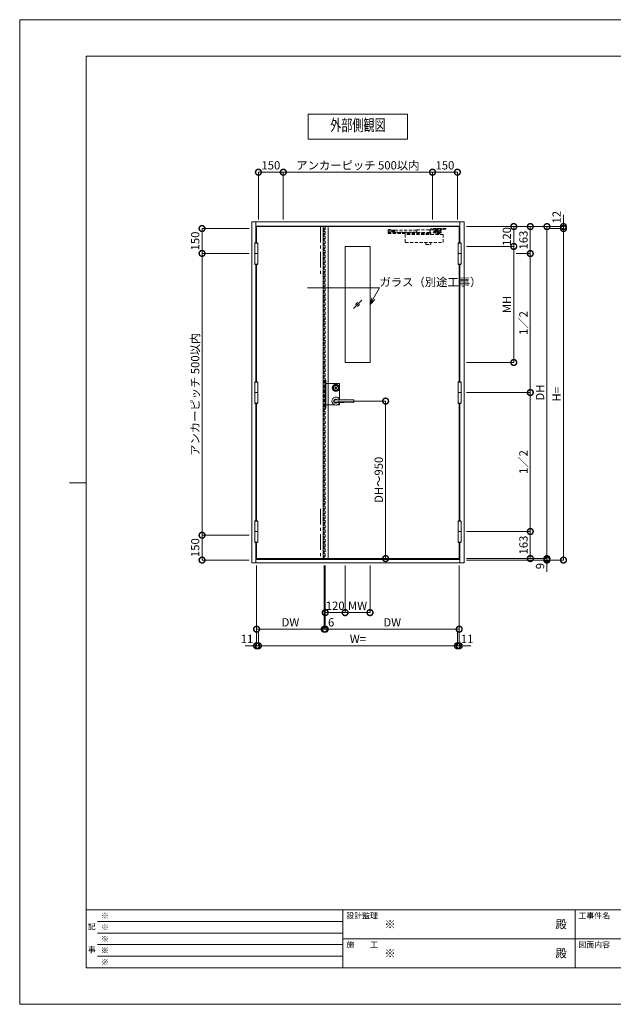
# Model space of a CAD drawing. Units: millimetres. Extents: x 0 to 8410, y 0 to 5940.
# Drawn here: x 0 to 3580, y 0 to 5940 of the extents above; entities that cross this region are included whole.
import ezdxf
from ezdxf import colors
from ezdxf.entities.mleader import LeaderData, LeaderLine
from ezdxf.enums import TextEntityAlignment as Align
from ezdxf.math import Vec2, Vec3

# ---------------------------------------------------------------- set-up
doc = ezdxf.new("R2010")
doc.units = ezdxf.units.MM
doc.header["$LTSCALE"] = 3
doc.linetypes.add('CENTER', pattern=[50.8, 31.75, -6.35, 6.35, -6.35])
doc.linetypes.add('HIDDEN', pattern=[9.525, 6.35, -3.175])
doc.layers.add('01_仮想線', color=251, linetype='Continuous', lineweight=13, plot=False)
for name, color, linetype, lineweight in [('02_図枠', 7, 'Continuous', 13), ('03_枠(実線)', 3, 'Continuous', 13), ('07_扉(実線)', 5, 'Continuous', 13), ('08_扉(破線)', 5, 'HIDDEN', 13), ('11_金物(実線)', 2, 'Continuous', 13), ('12_金物(破線)', 2, 'HIDDEN', 13), ('13_金物(一点鎖線)', 2, 'CENTER', 13), ('19_寸法線・引出線', 1, 'Continuous', 13), ('20_文字', 6, 'Continuous', 13)]:
    doc.layers.add(name, color=color, linetype=linetype, lineweight=lineweight)
doc.styles.add('文字', font='romans.shx', dxfattribs={"width": 0.7, "bigfont": 'extfont2.shx'})
doc.dimstyles.new('寸法(1-10)', dxfattribs={"dimscale": 10, "dimtxt": 5, "dimasz": 7, "dimexe": 0, "dimexo": 1.5, "dimgap": 1, "dimtad": 1, "dimdsep": 46, "dimtxsty": '文字', "dimblk": 'DOTSMALL', "dimcen": 0, "dimclrd": 256, "dimclre": 256, "dimclrt": 256, "dimadec": 0, "dimazin": 0, "dimtfac": 1, "dimtix": 1, "dimtmove": 1, "dimatfit": 3, "dimldrblk": 'NONE', "dimfxl": 1, "dimlwd": -1, "dimlwe": -1, "dimarcsym": 0})

# ---------------------------------------------------------------- blocks, each defined once
blk = doc.blocks.new('_DotSmall')
at = {"color": 0, "linetype": 'ByBlock', "const_width": 0.5}
blk.add_lwpolyline([(-0.0625, 0, 1), (0.0625, 0, 1)], format="xyb", close=True, dxfattribs=at)
blk = doc.blocks.new('*D7')
at = {"layer": '19_寸法線・引出線'}
for p, q in [((1429, 2648), (1429, 2163)), ((1440, 2248), (1440, 2163)), ((1429, 2163), (1359, 2163)), ((1429, 2163), (1440, 2163)), ((1440, 2163), (1510, 2163))]:
    blk.add_line(p, q, dxfattribs=at)
at = {"layer": 'Defpoints', "color": 0}
for p in [(1429, 2663), (1440, 2263), (1440, 2163)]:
    blk.add_point(p, dxfattribs=at)
at = {"layer": '19_寸法線・引出線', "xscale": 70, "yscale": 70, "zscale": 70}
blk.add_blockref('_DotSmall', (1429, 2163), dxfattribs=at)
at = {"layer": '19_寸法線・引出線', "xscale": 70, "yscale": 70, "zscale": 70, "rotation": 180}
blk.add_blockref('_DotSmall', (1440, 2163), dxfattribs=at)
at = {"layer": '19_寸法線・引出線', "insert": (1370.8, 2198), "char_height": 50, "attachment_point": 5, "style": '文字'}
blk.add_mtext('11', dxfattribs=at)
blk = doc.blocks.new('_None')
blk = doc.blocks.new('*D8')
at = {"layer": '19_寸法線・引出線'}
for p, q in [((1440, 2248), (1440, 2163)), ((2640, 2248), (2640, 2163)), ((1440, 2163), (2640, 2163))]:
    blk.add_line(p, q, dxfattribs=at)
at = {"layer": 'Defpoints', "color": 0}
for p in [(1440, 2263), (2640, 2263), (2640, 2163)]:
    blk.add_point(p, dxfattribs=at)
at = {"layer": '19_寸法線・引出線', "xscale": 70, "yscale": 70, "zscale": 70, "rotation": 180}
blk.add_blockref('_DotSmall', (1440, 2163), dxfattribs=at)
at = {"layer": '19_寸法線・引出線', "xscale": 70, "yscale": 70, "zscale": 70}
blk.add_blockref('_DotSmall', (2640, 2163), dxfattribs=at)
at = {"layer": '19_寸法線・引出線', "insert": (2040, 2198), "char_height": 50, "attachment_point": 5, "style": '文字'}
blk.add_mtext('W=', dxfattribs=at)
blk = doc.blocks.new('*D9')
at = {"layer": '19_寸法線・引出線'}
for p, q in [((2651, 2648), (2651, 2163)), ((2640, 2248), (2640, 2163)), ((2640, 2163), (2570, 2163)), ((2640, 2163), (2651, 2163)), ((2651, 2163), (2721, 2163))]:
    blk.add_line(p, q, dxfattribs=at)
at = {"layer": 'Defpoints', "color": 0}
for p in [(2651, 2663), (2640, 2263), (2651, 2163)]:
    blk.add_point(p, dxfattribs=at)
at = {"layer": '19_寸法線・引出線', "xscale": 70, "yscale": 70, "zscale": 70}
blk.add_blockref('_DotSmall', (2640, 2163), dxfattribs=at)
at = {"layer": '19_寸法線・引出線', "xscale": 70, "yscale": 70, "zscale": 70, "rotation": 180}
blk.add_blockref('_DotSmall', (2651, 2163), dxfattribs=at)
at = {"layer": '19_寸法線・引出線', "insert": (2699.2, 2198), "char_height": 50, "attachment_point": 5, "style": '文字'}
blk.add_mtext('11', dxfattribs=at)
blk = doc.blocks.new('*D10')
at = {"layer": '19_寸法線・引出線'}
for p, q in [((1843, 2648), (1843, 2263)), ((2651, 2648), (2651, 2263)), ((1843, 2263), (2651, 2263))]:
    blk.add_line(p, q, dxfattribs=at)
at = {"layer": 'Defpoints', "color": 0}
for p in [(1843, 2663), (2651, 2663), (2651, 2263)]:
    blk.add_point(p, dxfattribs=at)
at = {"layer": '19_寸法線・引出線', "xscale": 70, "yscale": 70, "zscale": 70, "rotation": 180}
blk.add_blockref('_DotSmall', (1843, 2263), dxfattribs=at)
at = {"layer": '19_寸法線・引出線', "xscale": 70, "yscale": 70, "zscale": 70}
blk.add_blockref('_DotSmall', (2651, 2263), dxfattribs=at)
at = {"layer": '19_寸法線・引出線', "insert": (2247, 2298), "char_height": 50, "attachment_point": 5, "style": '文字'}
blk.add_mtext('DW', dxfattribs=at)
blk = doc.blocks.new('*D11')
at = {"layer": '19_寸法線・引出線'}
for p, q in [((3280, 4692), (3280, 4762)), ((2695, 4692), (3280, 4692)), ((3195, 4680), (3280, 4680)), ((3280, 4692), (3280, 4680)), ((3280, 4680), (3280, 4610))]:
    blk.add_line(p, q, dxfattribs=at)
at = {"layer": 'Defpoints', "color": 0}
for p in [(2680, 4692), (3180, 4680), (3280, 4680)]:
    blk.add_point(p, dxfattribs=at)
at = {"layer": '19_寸法線・引出線', "xscale": 70, "yscale": 70, "zscale": 70}
for p, rotation in [((3280, 4692), 270), ((3280, 4680), 90)]:
    blk.add_blockref('_DotSmall', p, dxfattribs=dict(at, rotation=rotation))
at = {"layer": '19_寸法線・引出線', "insert": (3245, 4748.5), "char_height": 50, "attachment_point": 5, "rotation": 90, "style": '文字'}
blk.add_mtext('12', dxfattribs=at)
blk = doc.blocks.new('*D12')
at = {"layer": '19_寸法線・引出線'}
for p, q in [((3195, 4680), (3280, 4680)), ((3280, 4680), (3280, 2680)), ((2695, 2680), (3280, 2680))]:
    blk.add_line(p, q, dxfattribs=at)
at = {"layer": 'Defpoints', "color": 0}
for p in [(3180, 4680), (2680, 2680), (3280, 2680)]:
    blk.add_point(p, dxfattribs=at)
at = {"layer": '19_寸法線・引出線', "xscale": 70, "yscale": 70, "zscale": 70}
for p, rotation in [((3280, 4680), 90), ((3280, 2680), 270)]:
    blk.add_blockref('_DotSmall', p, dxfattribs=dict(at, rotation=rotation))
at = {"layer": '19_寸法線・引出線', "insert": (3245, 3680), "char_height": 50, "attachment_point": 5, "rotation": 90, "style": '文字'}
blk.add_mtext('H=', dxfattribs=at)
blk = doc.blocks.new('*D13')
at = {"layer": '19_寸法線・引出線'}
for p, q in [((2695, 4692), (3180, 4692)), ((3180, 4692), (3180, 2689)), ((2695, 2689), (3180, 2689))]:
    blk.add_line(p, q, dxfattribs=at)
at = {"layer": 'Defpoints', "color": 0}
for p in [(2680, 4692), (2680, 2689), (3180, 2689)]:
    blk.add_point(p, dxfattribs=at)
at = {"layer": '19_寸法線・引出線', "xscale": 70, "yscale": 70, "zscale": 70}
for p, rotation in [((3180, 4692), 90), ((3180, 2689), 270)]:
    blk.add_blockref('_DotSmall', p, dxfattribs=dict(at, rotation=rotation))
at = {"layer": '19_寸法線・引出線', "insert": (3145, 3690.5), "char_height": 50, "attachment_point": 5, "rotation": 90, "style": '文字'}
blk.add_mtext('DH', dxfattribs=at)
blk = doc.blocks.new('*D14')
at = {"layer": '19_寸法線・引出線'}
for p, q in [((3180, 2689), (3180, 2759)), ((2695, 2689), (3180, 2689)), ((2695, 2680), (3180, 2680)), ((3180, 2689), (3180, 2680)), ((3180, 2680), (3180, 2610))]:
    blk.add_line(p, q, dxfattribs=at)
at = {"layer": 'Defpoints', "color": 0}
for p in [(2680, 2689), (2680, 2680), (3180, 2680)]:
    blk.add_point(p, dxfattribs=at)
at = {"layer": '19_寸法線・引出線', "xscale": 70, "yscale": 70, "zscale": 70}
for p, rotation in [((3180, 2689), 270), ((3180, 2680), 90)]:
    blk.add_blockref('_DotSmall', p, dxfattribs=dict(at, rotation=rotation))
at = {"layer": '19_寸法線・引出線', "insert": (3145, 2643.5), "char_height": 50, "attachment_point": 5, "rotation": 90, "style": '文字'}
blk.add_mtext('9', dxfattribs=at)
blk = doc.blocks.new('*D15')
at = {"layer": '19_寸法線・引出線'}
for p, q in [((2695, 4692), (3080, 4692)), ((3080, 4692), (3080, 4529)), ((2995, 4529), (3080, 4529))]:
    blk.add_line(p, q, dxfattribs=at)
at = {"layer": 'Defpoints', "color": 0}
for p in [(2680, 4692), (2980, 4529), (3080, 4529)]:
    blk.add_point(p, dxfattribs=at)
at = {"layer": '19_寸法線・引出線', "xscale": 70, "yscale": 70, "zscale": 70}
for p, rotation in [((3080, 4692), 90), ((3080, 4529), 270)]:
    blk.add_blockref('_DotSmall', p, dxfattribs=dict(at, rotation=rotation))
at = {"layer": '19_寸法線・引出線', "insert": (3045, 4610.5), "char_height": 50, "attachment_point": 5, "rotation": 90, "style": '文字'}
blk.add_mtext('163', dxfattribs=at)
blk = doc.blocks.new('*D16')
at = {"layer": '19_寸法線・引出線'}
for p, q in [((2995, 4529), (3080, 4529)), ((3080, 4529), (3080, 3690.5)), ((2695, 3690.5), (3080, 3690.5))]:
    blk.add_line(p, q, dxfattribs=at)
at = {"layer": 'Defpoints', "color": 0}
for p in [(2980, 4529), (2680, 3690.5), (3080, 3690.5)]:
    blk.add_point(p, dxfattribs=at)
at = {"layer": '19_寸法線・引出線', "xscale": 70, "yscale": 70, "zscale": 70}
for p, rotation in [((3080, 4529), 90), ((3080, 3690.5), 270)]:
    blk.add_blockref('_DotSmall', p, dxfattribs=dict(at, rotation=rotation))
at = {"layer": '19_寸法線・引出線', "insert": (3045, 4109.75), "char_height": 50, "attachment_point": 5, "rotation": 90, "style": '文字'}
blk.add_mtext('1／2', dxfattribs=at)
blk = doc.blocks.new('*D17')
at = {"layer": '19_寸法線・引出線'}
for p, q in [((2695, 3690.5), (3080, 3690.5)), ((3080, 3690.5), (3080, 2852)), ((2695, 2852), (3080, 2852))]:
    blk.add_line(p, q, dxfattribs=at)
at = {"layer": 'Defpoints', "color": 0}
for p in [(2680, 3690.5), (2680, 2852), (3080, 2852)]:
    blk.add_point(p, dxfattribs=at)
at = {"layer": '19_寸法線・引出線', "xscale": 70, "yscale": 70, "zscale": 70}
for p, rotation in [((3080, 3690.5), 90), ((3080, 2852), 270)]:
    blk.add_blockref('_DotSmall', p, dxfattribs=dict(at, rotation=rotation))
at = {"layer": '19_寸法線・引出線', "insert": (3045, 3271.25), "char_height": 50, "attachment_point": 5, "rotation": 90, "style": '文字'}
blk.add_mtext('1／2', dxfattribs=at)
blk = doc.blocks.new('*D18')
at = {"layer": '19_寸法線・引出線'}
for p, q in [((2695, 2852), (3080, 2852)), ((3080, 2852), (3080, 2689)), ((2695, 2689), (3080, 2689))]:
    blk.add_line(p, q, dxfattribs=at)
at = {"layer": 'Defpoints', "color": 0}
for p in [(2680, 2852), (2680, 2689), (3080, 2689)]:
    blk.add_point(p, dxfattribs=at)
at = {"layer": '19_寸法線・引出線', "xscale": 70, "yscale": 70, "zscale": 70}
for p, rotation in [((3080, 2852), 90), ((3080, 2689), 270)]:
    blk.add_blockref('_DotSmall', p, dxfattribs=dict(at, rotation=rotation))
at = {"layer": '19_寸法線・引出線', "insert": (3045, 2770.5), "char_height": 50, "attachment_point": 5, "rotation": 90, "style": '文字'}
blk.add_mtext('163', dxfattribs=at)
blk = doc.blocks.new('*D19')
at = {"layer": '19_寸法線・引出線'}
for p, q in [((1385, 4680), (1100, 4680)), ((1100, 4680), (1100, 4530)), ((1385, 4530), (1100, 4530))]:
    blk.add_line(p, q, dxfattribs=at)
at = {"layer": 'Defpoints', "color": 0}
for p in [(1400, 4680), (1100, 4530), (1400, 4530)]:
    blk.add_point(p, dxfattribs=at)
at = {"layer": '19_寸法線・引出線', "xscale": 70, "yscale": 70, "zscale": 70}
for p, rotation in [((1100, 4680), 90), ((1100, 4530), 270)]:
    blk.add_blockref('_DotSmall', p, dxfattribs=dict(at, rotation=rotation))
at = {"layer": '19_寸法線・引出線', "insert": (1065, 4605), "char_height": 50, "attachment_point": 5, "rotation": 90, "style": '文字'}
blk.add_mtext('150', dxfattribs=at)
blk = doc.blocks.new('*D20')
at = {"layer": '19_寸法線・引出線'}
for p, q in [((1385, 4530), (1100, 4530)), ((1100, 4530), (1100, 2830)), ((1385, 2830), (1100, 2830))]:
    blk.add_line(p, q, dxfattribs=at)
at = {"layer": 'Defpoints', "color": 0}
for p in [(1400, 4530), (1100, 2830), (1400, 2830)]:
    blk.add_point(p, dxfattribs=at)
at = {"layer": '19_寸法線・引出線', "xscale": 70, "yscale": 70, "zscale": 70}
for p, rotation in [((1100, 4530), 90), ((1100, 2830), 270)]:
    blk.add_blockref('_DotSmall', p, dxfattribs=dict(at, rotation=rotation))
at = {"layer": '19_寸法線・引出線', "insert": (1065, 3680), "char_height": 50, "attachment_point": 5, "rotation": 90, "style": '文字'}
blk.add_mtext('アンカーピッチ 500以内', dxfattribs=at)
blk = doc.blocks.new('*D21')
at = {"layer": '19_寸法線・引出線'}
for p, q in [((1385, 2830), (1100, 2830)), ((1100, 2830), (1100, 2680)), ((1385, 2680), (1100, 2680))]:
    blk.add_line(p, q, dxfattribs=at)
at = {"layer": 'Defpoints', "color": 0}
for p in [(1400, 2830), (1100, 2680), (1400, 2680)]:
    blk.add_point(p, dxfattribs=at)
at = {"layer": '19_寸法線・引出線', "xscale": 70, "yscale": 70, "zscale": 70}
for p, rotation in [((1100, 2830), 90), ((1100, 2680), 270)]:
    blk.add_blockref('_DotSmall', p, dxfattribs=dict(at, rotation=rotation))
at = {"layer": '19_寸法線・引出線', "insert": (1065, 2755), "char_height": 50, "attachment_point": 5, "rotation": 90, "style": '文字'}
blk.add_mtext('150', dxfattribs=at)
blk = doc.blocks.new('*D22')
at = {"layer": '19_寸法線・引出線'}
for p, q in [((1440, 4735), (1440, 5020)), ((1440, 5020), (1590, 5020)), ((1590, 4735), (1590, 5020))]:
    blk.add_line(p, q, dxfattribs=at)
at = {"layer": 'Defpoints', "color": 0}
for p in [(1590, 5020), (1440, 4720), (1590, 4720)]:
    blk.add_point(p, dxfattribs=at)
at = {"layer": '19_寸法線・引出線', "xscale": 70, "yscale": 70, "zscale": 70, "rotation": 180}
blk.add_blockref('_DotSmall', (1440, 5020), dxfattribs=at)
at = {"layer": '19_寸法線・引出線', "xscale": 70, "yscale": 70, "zscale": 70}
blk.add_blockref('_DotSmall', (1590, 5020), dxfattribs=at)
at = {"layer": '19_寸法線・引出線', "insert": (1515, 5055), "char_height": 50, "attachment_point": 5, "style": '文字'}
blk.add_mtext('150', dxfattribs=at)
blk = doc.blocks.new('*D23')
at = {"layer": '19_寸法線・引出線'}
for p, q in [((1590, 4735), (1590, 5020)), ((1590, 5020), (2490, 5020)), ((2490, 4735), (2490, 5020))]:
    blk.add_line(p, q, dxfattribs=at)
at = {"layer": 'Defpoints', "color": 0}
for p in [(2490, 5020), (1590, 4720), (2490, 4720)]:
    blk.add_point(p, dxfattribs=at)
at = {"layer": '19_寸法線・引出線', "xscale": 70, "yscale": 70, "zscale": 70, "rotation": 180}
blk.add_blockref('_DotSmall', (1590, 5020), dxfattribs=at)
at = {"layer": '19_寸法線・引出線', "xscale": 70, "yscale": 70, "zscale": 70}
blk.add_blockref('_DotSmall', (2490, 5020), dxfattribs=at)
at = {"layer": '19_寸法線・引出線', "insert": (2040, 5055), "char_height": 50, "attachment_point": 5, "style": '文字'}
blk.add_mtext('アンカーピッチ 500以内', dxfattribs=at)
blk = doc.blocks.new('*D24')
at = {"layer": '19_寸法線・引出線'}
for p, q in [((2490, 4735), (2490, 5020)), ((2490, 5020), (2640, 5020)), ((2640, 4735), (2640, 5020))]:
    blk.add_line(p, q, dxfattribs=at)
at = {"layer": 'Defpoints', "color": 0}
for p in [(2640, 5020), (2490, 4720), (2640, 4720)]:
    blk.add_point(p, dxfattribs=at)
at = {"layer": '19_寸法線・引出線', "xscale": 70, "yscale": 70, "zscale": 70, "rotation": 180}
blk.add_blockref('_DotSmall', (2490, 5020), dxfattribs=at)
at = {"layer": '19_寸法線・引出線', "xscale": 70, "yscale": 70, "zscale": 70}
blk.add_blockref('_DotSmall', (2640, 5020), dxfattribs=at)
at = {"layer": '19_寸法線・引出線', "insert": (2565, 5055), "char_height": 50, "attachment_point": 5, "style": '文字'}
blk.add_mtext('150', dxfattribs=at)
blk = doc.blocks.new('*D25')
at = {"layer": '19_寸法線・引出線'}
for p, q in [((1922, 3639), (2207, 3639)), ((2207, 3639), (2207, 2689)), ((2222, 2689), (2207, 2689))]:
    blk.add_line(p, q, dxfattribs=at)
at = {"layer": 'Defpoints', "color": 0}
for p in [(1907, 3639), (2207, 2689), (2207, 2689)]:
    blk.add_point(p, dxfattribs=at)
at = {"layer": '19_寸法線・引出線', "xscale": 70, "yscale": 70, "zscale": 70}
for p, rotation in [((2207, 3639), 90), ((2207, 2689), 270)]:
    blk.add_blockref('_DotSmall', p, dxfattribs=dict(at, rotation=rotation))
at = {"layer": '19_寸法線・引出線', "insert": (2172, 3164), "char_height": 50, "attachment_point": 5, "rotation": 90, "style": '文字'}
blk.add_mtext('DH～950', dxfattribs=at)
blk = doc.blocks.new('*D27')
at = {"layer": '19_寸法線・引出線'}
for p, q in [((1429, 2648), (1429, 2263)), ((1837, 2648), (1837, 2263)), ((1429, 2263), (1837, 2263))]:
    blk.add_line(p, q, dxfattribs=at)
at = {"layer": 'Defpoints', "color": 0}
for p in [(1429, 2663), (1837, 2663), (1837, 2263)]:
    blk.add_point(p, dxfattribs=at)
at = {"layer": '19_寸法線・引出線', "xscale": 70, "yscale": 70, "zscale": 70, "rotation": 180}
blk.add_blockref('_DotSmall', (1429, 2263), dxfattribs=at)
at = {"layer": '19_寸法線・引出線', "xscale": 70, "yscale": 70, "zscale": 70}
blk.add_blockref('_DotSmall', (1837, 2263), dxfattribs=at)
at = {"layer": '19_寸法線・引出線', "insert": (1633, 2298), "char_height": 50, "attachment_point": 5, "style": '文字'}
blk.add_mtext('DW', dxfattribs=at)
blk = doc.blocks.new('*D28')
at = {"layer": '19_寸法線・引出線'}
for p, q in [((1837, 2648), (1837, 2263)), ((1843, 2648), (1843, 2263)), ((1837, 2263), (1767, 2263)), ((1837, 2263), (1843, 2263)), ((1843, 2263), (1913, 2263))]:
    blk.add_line(p, q, dxfattribs=at)
at = {"layer": 'Defpoints', "color": 0}
for p in [(1837, 2663), (1843, 2663), (1843, 2263)]:
    blk.add_point(p, dxfattribs=at)
at = {"layer": '19_寸法線・引出線', "xscale": 70, "yscale": 70, "zscale": 70}
blk.add_blockref('_DotSmall', (1837, 2263), dxfattribs=at)
at = {"layer": '19_寸法線・引出線', "xscale": 70, "yscale": 70, "zscale": 70, "rotation": 180}
blk.add_blockref('_DotSmall', (1843, 2263), dxfattribs=at)
at = {"layer": '19_寸法線・引出線', "insert": (1878.8, 2298), "char_height": 50, "attachment_point": 5, "style": '文字'}
blk.add_mtext('6', dxfattribs=at)
blk = doc.blocks.new('_Open30')
at = {"color": 0, "linetype": 'ByBlock', "lineweight": -2}
for p, q in [((-1, 0.27), (0, 0)), ((0, 0), (-1, -0.27)), ((0, 0), (-1, 0))]:
    blk.add_line(p, q, dxfattribs=at)
blk = doc.blocks.new('*D30')
at = {"layer": '19_寸法線・引出線'}
for p, q in [((2695, 4692), (2980, 4692)), ((2980, 4692), (2980, 4572)), ((2695, 4572), (2980, 4572))]:
    blk.add_line(p, q, dxfattribs=at)
at = {"layer": 'Defpoints', "color": 0}
for p in [(2680, 4692), (2680, 4572), (2980, 4572)]:
    blk.add_point(p, dxfattribs=at)
at = {"layer": '19_寸法線・引出線', "xscale": 70, "yscale": 70, "zscale": 70}
for p, rotation in [((2980, 4692), 90), ((2980, 4572), 270)]:
    blk.add_blockref('_DotSmall', p, dxfattribs=dict(at, rotation=rotation))
at = {"layer": '19_寸法線・引出線', "insert": (2945, 4632), "char_height": 50, "attachment_point": 5, "rotation": 90, "style": '文字'}
blk.add_mtext('120', dxfattribs=at)
blk = doc.blocks.new('*D31')
at = {"layer": '19_寸法線・引出線'}
for p, q in [((2695, 4572), (2980, 4572)), ((2980, 4572), (2980, 3872)), ((2695, 3872), (2980, 3872))]:
    blk.add_line(p, q, dxfattribs=at)
at = {"layer": 'Defpoints', "color": 0}
for p in [(2680, 4572), (2680, 3872), (2980, 3872)]:
    blk.add_point(p, dxfattribs=at)
at = {"layer": '19_寸法線・引出線', "xscale": 70, "yscale": 70, "zscale": 70}
for p, rotation in [((2980, 4572), 90), ((2980, 3872), 270)]:
    blk.add_blockref('_DotSmall', p, dxfattribs=dict(at, rotation=rotation))
at = {"layer": '19_寸法線・引出線', "insert": (2945, 4222), "char_height": 50, "attachment_point": 5, "rotation": 90, "style": '文字'}
blk.add_mtext('MH', dxfattribs=at)
blk = doc.blocks.new('*D32')
at = {"layer": '19_寸法線・引出線'}
for p, q in [((1843, 2648), (1843, 2363)), ((1963, 2648), (1963, 2363)), ((1843, 2363), (1963, 2363))]:
    blk.add_line(p, q, dxfattribs=at)
at = {"layer": 'Defpoints', "color": 0}
for p in [(1843, 2663), (1963, 2663), (1963, 2363)]:
    blk.add_point(p, dxfattribs=at)
at = {"layer": '19_寸法線・引出線', "xscale": 70, "yscale": 70, "zscale": 70, "rotation": 180}
blk.add_blockref('_DotSmall', (1843, 2363), dxfattribs=at)
at = {"layer": '19_寸法線・引出線', "xscale": 70, "yscale": 70, "zscale": 70}
blk.add_blockref('_DotSmall', (1963, 2363), dxfattribs=at)
at = {"layer": '19_寸法線・引出線', "insert": (1903, 2398), "char_height": 50, "attachment_point": 5, "style": '文字'}
blk.add_mtext('120', dxfattribs=at)
blk = doc.blocks.new('*D33')
at = {"layer": '19_寸法線・引出線'}
for p, q in [((1963, 2648), (1963, 2363)), ((2113, 2648), (2113, 2363)), ((1963, 2363), (2113, 2363))]:
    blk.add_line(p, q, dxfattribs=at)
at = {"layer": 'Defpoints', "color": 0}
for p in [(1963, 2663), (2113, 2663), (2113, 2363)]:
    blk.add_point(p, dxfattribs=at)
at = {"layer": '19_寸法線・引出線', "xscale": 70, "yscale": 70, "zscale": 70, "rotation": 180}
blk.add_blockref('_DotSmall', (1963, 2363), dxfattribs=at)
at = {"layer": '19_寸法線・引出線', "xscale": 70, "yscale": 70, "zscale": 70}
blk.add_blockref('_DotSmall', (2113, 2363), dxfattribs=at)
at = {"layer": '19_寸法線・引出線', "insert": (2038, 2398), "char_height": 50, "attachment_point": 5, "style": '文字'}
blk.add_mtext('MW', dxfattribs=at)

msp = doc.modelspace()

# ---------------------------------------------------------------- linework, layer by layer
at = {"layer": '01_仮想線'}
for p, q in [((1928, 3650.619), (1928, 3712.443)), ((1847.5, 3616), (1900.144, 3616))]:
    msp.add_line(p, q, dxfattribs=at)
for points in [[(8410, 0), (8410, 5940), (0, 5940), (0, 0)], [(1847.5, 3765.5), (1843, 3765.5), (1843, 3595.5), (1847.5, 3595.5)]]:
    msp.add_lwpolyline(points, close=True, dxfattribs=at)
for points in [[(1847.5, 3745), (1928, 3745), (1928, 3725.557)], [(1913.856, 3616), (1928, 3616), (1928, 3627.381)]]:
    msp.add_lwpolyline(points, dxfattribs=at)
at = {"layer": '02_図枠'}
for p, q in [((400, 5720), (400, 220)), ((8100, 5720), (400, 5720)), ((400, 3145), (300, 3145)), ((400, 570), (8100, 570)), ((1950, 570), (1950, 220)), ((3350, 570), (3350, 220)), ((470, 500), (1950, 500)), ((470, 430), (1950, 430)), ((470, 360), (1950, 360)), ((1950, 395), (5050, 395)), ((470, 290), (1950, 290)), ((400, 220), (8100, 220))]:
    msp.add_line(p, q, dxfattribs=at)
at = {"layer": '03_枠(実線)'}
for p, q in [((1425, 4594.5), (1425, 4720)), ((2655, 4695), (1425, 4695)), ((2655, 4594.5), (2655, 4720)), ((1425, 3756), (1425, 4463.5)), ((2655, 3756), (2655, 4463.5)), ((1425, 2917.5), (1425, 3625)), ((2655, 2917.5), (2655, 3625)), ((1425, 2663), (1425, 2786.5)), ((2655, 2663), (2655, 2786.5)), ((1425, 2683), (2655, 2683))]:
    msp.add_line(p, q, dxfattribs=at)
msp.add_lwpolyline([(1400, 4720), (2680, 4720), (2680, 2663), (1400, 2663)], close=True, dxfattribs=at)
at = {"layer": '07_扉(実線)'}
for p, q in [((1830, 4692), (1830, 2689)), ((1860, 2689), (1860, 4692)), ((2013, 4197), (2063, 4247)), ((2025.5, 4222), (2038, 4234.5)), ((2038, 4209.5), (2050.5, 4222))]:
    msp.add_line(p, q, dxfattribs=at)
for points in [[(2651, 4594.5), (2651, 4692), (1429, 4692), (1429, 4594.5)], [(1429, 4463.5), (1429, 3756)], [(2651, 3756), (2651, 4463.5)], [(1429, 3625), (1429, 2917.5)], [(2651, 2917.5), (2651, 3625)], [(1429, 2786.5), (1429, 2689), (2651, 2689), (2651, 2786.5)]]:
    msp.add_lwpolyline(points, dxfattribs=at)
msp.add_lwpolyline([(1963, 4572), (2113, 4572), (2113, 3872), (1963, 3872)], close=True, dxfattribs=at)
at = {"layer": '08_扉(破線)'}
for p, q in [((1837, 2689), (1837, 4692)), ((1843, 4692), (1843, 2689))]:
    msp.add_line(p, q, dxfattribs=at)
at = {"layer": '11_金物(実線)'}
for p, q in [((1418, 4529.5), (1436, 4529.5)), ((1418, 4528.5), (1436, 4528.5)), ((2662, 4529.5), (2644, 4529.5)), ((2662, 4528.5), (2644, 4528.5)), ((1418, 3691), (1436, 3691)), ((1418, 3690), (1436, 3690)), ((2662, 3691), (2644, 3691)), ((2662, 3690), (2644, 3690)), ((1957, 3648.312), (1898.489, 3644.25)), ((1957, 3629.688), (1898.489, 3633.75)), ((1418, 2852.5), (1436, 2852.5)), ((1418, 2851.5), (1436, 2851.5)), ((2662, 2852.5), (2644, 2852.5)), ((2662, 2851.5), (2644, 2851.5))]:
    msp.add_line(p, q, dxfattribs=at)
for points in [[(1436, 4465.5), (1436, 4592.5), (1418, 4592.5), (1418, 4465.5), (1436, 4465.5)], [(1419.2, 4592.5), (1419.2, 4594.5), (1434.8, 4594.5), (1434.8, 4592.5)], [(2644, 4465.5), (2644, 4592.5), (2662, 4592.5), (2662, 4465.5), (2644, 4465.5)], [(2660.8, 4592.5), (2660.8, 4594.5), (2645.2, 4594.5), (2645.2, 4592.5)], [(1434.8, 4465.5), (1434.8, 4463.5), (1419.2, 4463.5), (1419.2, 4465.5)], [(2645.2, 4465.5), (2645.2, 4463.5), (2660.8, 4463.5), (2660.8, 4465.5)], [(1436, 3627), (1436, 3754), (1418, 3754), (1418, 3627), (1436, 3627)], [(1419.2, 3754), (1419.2, 3756), (1434.8, 3756), (1434.8, 3754)], [(2644, 3627), (2644, 3754), (2662, 3754), (2662, 3627), (2644, 3627)], [(2660.8, 3754), (2660.8, 3756), (2645.2, 3756), (2645.2, 3754)], [(1434.8, 3627), (1434.8, 3625), (1419.2, 3625), (1419.2, 3627)], [(2645.2, 3627), (2645.2, 3625), (2660.8, 3625), (2660.8, 3627)], [(1436, 2788.5), (1436, 2915.5), (1418, 2915.5), (1418, 2788.5), (1436, 2788.5)], [(1419.2, 2915.5), (1419.2, 2917.5), (1434.8, 2917.5), (1434.8, 2915.5)], [(2644, 2788.5), (2644, 2915.5), (2662, 2915.5), (2662, 2788.5), (2644, 2788.5)], [(2660.8, 2915.5), (2660.8, 2917.5), (2645.2, 2917.5), (2645.2, 2915.5)], [(1434.8, 2788.5), (1434.8, 2786.5), (1419.2, 2786.5), (1419.2, 2788.5)], [(2645.2, 2788.5), (2645.2, 2786.5), (2660.8, 2786.5), (2660.8, 2788.5)]]:
    msp.add_lwpolyline(points, dxfattribs=at)
msp.add_lwpolyline([(1908.677, 3719.25), (1908.1, 3720.25), (1905.9, 3720.25), (1905.323, 3719.25), (1904.636, 3719.25), (1903.25, 3720.05), (1902.65, 3720.05), (1902.65, 3718.687), (1904.1, 3717.85), (1905.65, 3717.85), (1906.343, 3719.05), (1907.657, 3719.05), (1908.35, 3717.85), (1909.9, 3717.85), (1911.35, 3718.687), (1911.35, 3720.05), (1910.75, 3720.05), (1909.364, 3719.25)], close=True, dxfattribs=at)
msp.add_lwpolyline([(1903.755, 3629.541, 0.08281425), (1907, 3629), (2015.015, 3630.485, 0.41028162), (2016.001, 3631.485), (2015.997, 3646.51, 0.41009028), (2015.01, 3647.51), (1907, 3649, 0.08281421), (1903.755, 3648.459)], format="xyb", dxfattribs=at)
for radius in [22, 17, 15, 6.35, 5.6]:
    msp.add_circle((1907, 3719), radius, dxfattribs=at)
for centre, radius, start, end in [((1907, 3719), 2.75, 9.4420887, 170.5579113), ((1907, 3719), 2.75, 204.7198512, 335.2801488), ((1907, 3639), 24, 23.831506, 336.165854), ((1907, 3639), 12, 55.645935, 304.354065), ((1907, 3639), 10, 148.331833, 211.668167), ((1339.215, 4349.383), 900, 308.419586, 308.848755), ((1339.215, 2928.617), 900, 51.151253, 51.58041)]:
    msp.add_arc(centre, radius, start, end, dxfattribs=at)
at = {"layer": '12_金物(破線)'}
for p, q in [((2221.813, 4672), (2221.813, 4671)), ((2221.813, 4672), (2239.813, 4672)), ((2221.813, 4671), (2239.813, 4671)), ((2221.813, 4656.5), (2394.953, 4656.5)), ((2221.813, 4656.5), (2221.813, 4650.5)), ((2221.813, 4650.5), (2479, 4650.5)), ((2221.912, 4670.5), (2247.813, 4670.5)), ((2221.912, 4670.5), (2221.912, 4659.5)), ((2221.912, 4659.5), (2247.813, 4659.5)), ((2222.813, 4659.5), (2222.813, 4656.5)), ((2226.063, 4671), (2226.063, 4670.5)), ((2226.813, 4674.694), (2227.343, 4675)), ((2226.813, 4674.694), (2226.813, 4672)), ((2227.343, 4675), (2234.282, 4675)), ((2230.813, 4674.622), (2230.813, 4672)), ((2234.282, 4675), (2234.813, 4674.694)), ((2234.813, 4674.694), (2234.813, 4672)), ((2235.563, 4671), (2235.563, 4670.5)), ((2238.813, 4659.5), (2238.813, 4656.5)), ((2239.813, 4672), (2239.813, 4671)), ((2394.964, 4658.096), (2247.772, 4659.053)), ((2395.042, 4670.096), (2247.85, 4671.053)), ((2257.775, 4659.481), (2248.483, 4659.541)), ((2257.846, 4670.389), (2248.553, 4670.45)), ((2257.775, 4659.481), (2257.846, 4670.389)), ((2555, 4645), (2326, 4645)), ((2326, 4645), (2326, 4596)), ((2394.951, 4656.096), (2395.055, 4672.095)), ((2471.949, 4655.595), (2394.951, 4656.096)), ((2395.055, 4672.095), (2472.053, 4671.595)), ((2452, 4649.5), (2452, 4645)), ((2452, 4649.5), (2478, 4649.5)), ((2458.5, 4650.5), (2457.923, 4649.5)), ((2462, 4649.5), (2462, 4646.5)), ((2462, 4646.5), (2468, 4646.5)), ((2468, 4649.5), (2468, 4646.5)), ((2471.5, 4650.5), (2472.077, 4649.5)), ((2471.949, 4655.595), (2474.943, 4654.575)), ((2475.06, 4672.575), (2472.053, 4671.595)), ((2539.441, 4654.156), (2474.943, 4654.575)), ((2474.962, 4657.575), (2475.04, 4669.575)), ((2475.06, 4672.575), (2539.558, 4672.155)), ((2478, 4649.5), (2478, 4645)), ((2479, 4654.549), (2479, 4650.5)), ((2480, 4680), (2480, 4676)), ((2570, 4680), (2480, 4680)), ((2507.31, 4676), (2480, 4676)), ((2496.984, 4660.921), (2497.017, 4665.943)), ((2497.47, 4660.418), (2541.474, 4659.143)), ((2541.526, 4667.143), (2497.509, 4666.44)), ((2505, 4665.5), (2540, 4665.5)), ((2505, 4665.5), (2505, 4661)), ((2505, 4661), (2540, 4661)), ((2507.834, 4678), (2507.31, 4680)), ((2507.834, 4674), (2507.31, 4676)), ((2507.834, 4678), (2542.166, 4678)), ((2507.834, 4674), (2542.166, 4674)), ((2513, 4654), (2513, 4653)), ((2537, 4654), (2513, 4654)), ((2537, 4653), (2513, 4653)), ((2513, 4653), (2513.5, 4652.5)), ((2536.5, 4652.5), (2513.5, 4652.5)), ((2515, 4674), (2515, 4672.252)), ((2515, 4666.656), (2515, 4665.5)), ((2515, 4661), (2515, 4659.847)), ((2517.5, 4652.5), (2517.5, 4651.5)), ((2532.5, 4651.5), (2517.5, 4651.5)), ((2531.4, 4650.3), (2518.6, 4650.3)), ((2519.5, 4679.5), (2530.5, 4679.5)), ((2520, 4650.3), (2520, 4647)), ((2520, 4647), (2520.866, 4646.5)), ((2529.134, 4646.5), (2520.866, 4646.5)), ((2525, 4647), (2525, 4650.3)), ((2530, 4647), (2529.134, 4646.5)), ((2530, 4650.3), (2530, 4647)), ((2532.5, 4652.5), (2532.5, 4651.5)), ((2535, 4674), (2535, 4672.248)), ((2535, 4667.102), (2535, 4665.5)), ((2535, 4661), (2535, 4659.394)), ((2536.5, 4652.5), (2537, 4653)), ((2537, 4654), (2537, 4653)), ((2540, 4665.5), (2540, 4661)), ((2541.454, 4656.143), (2541.474, 4659.143)), ((2541.526, 4667.143), (2541.545, 4670.143)), ((2542.166, 4678), (2542.69, 4680)), ((2542.69, 4676), (2542.166, 4674)), ((2570, 4676), (2542.69, 4676)), ((2555, 4645), (2555, 4596)), ((2570, 4680), (2570, 4676)), ((2326, 4596), (2555, 4596)), ((2450, 4596), (2450, 4583)), ((2450, 4583), (2480, 4583)), ((2480, 4596), (2480, 4583))]:
    msp.add_line(p, q, dxfattribs=at)
msp.add_circle((2247.813, 4665), 4, dxfattribs=at)
for centre, radius, start, end in [((2230.813, 4658), 8.5, 241.92751, 298.07249), ((2228.813, 4669.515), 5.485, 68.61657, 90), ((2232.813, 4669.515), 5.485, 90, 111.38343), ((2247.813, 4665), 5.5, 268.41579, 90), ((2255.311, 4664.951), 6, 294.2515461, 65.0028956), ((2462.835, 4663.654), 12.167, 324.503738, 34.7509769), ((2497.484, 4660.918), 0.5, 179.6276766, 268.3399221), ((2497.517, 4665.94), 0.5, 90.9147208, 179.626857), ((2519.5, 4678), 1.5, 90.000018, 180), ((2518.6, 4650.9), 0.6, 90.0000162, 269.9999734), ((2522.5, 4653), 6.5, 247.381569, 292.618431), ((2527.5, 4653), 6.5, 247.381569, 292.618431), ((2530.5, 4678), 1.5, 359.9999813, 90.000018), ((2531.4, 4650.9), 0.6, 269.9999975, 90.0000162), ((2539.454, 4656.156), 2, 269.6272388, 359.6272477), ((2539.545, 4670.156), 2, 359.6272477, 89.6272575)]:
    msp.add_arc(centre, radius, start, end, dxfattribs=at)
for p in [(2230.813, 4671), (2505, 4676), (2545, 4676), (2545, 4676), (2570, 4680)]:
    msp.add_point(p, dxfattribs=at)
at = {"layer": '13_金物(一点鎖線)'}
for p, q in [((1814, 4692), (1814, 4392)), ((1814, 2989), (1814, 2689))]:
    msp.add_line(p, q, dxfattribs=at)
at = {"layer": '20_文字'}
msp.add_lwpolyline([(1740, 5370), (1740, 5220), (2340, 5220), (2340, 5370), (1740, 5370)], dxfattribs=at)

# ---------------------------------------------------------------- texts
at = {"layer": '01_仮想線', "style": '文字'}
for height, p in [(35, (490, 535)), (35, (490, 465)), (50, (2200, 482.5)), (35, (490, 395)), (35, (490, 325)), (50, (2200, 307.5)), (35, (490, 255))]:
    msp.add_text('※', height=height, dxfattribs=at).set_placement(p, align=Align.MIDDLE_LEFT)
at = {"layer": '20_文字', "style": '文字', "width": 0.7}
msp.add_text('外部側観図', height=70, dxfattribs=at).set_placement((2040, 5295), align=Align.MIDDLE)
at = {"layer": '20_文字', "style": '文字'}
for s, p in [('設計監理', (1970, 535)), ('工事件名', (3370, 535)), ('施\u3000\u3000工', (1970, 360)), ('図面内容', (3370, 360))]:
    msp.add_text(s, height=35, dxfattribs=at).set_placement(p, align=Align.MIDDLE_LEFT)
for s, p in [('記', (435, 465)), ('事', (435, 325))]:
    msp.add_text(s, height=35, dxfattribs=at).set_placement(p, align=Align.MIDDLE)
for p in [(3300, 482.5), (3300, 307.5)]:
    msp.add_text('殿', height=50, dxfattribs=at).set_placement(p, align=Align.MIDDLE_RIGHT)

# ---------------------------------------------------------------- dimensions: what is measured, and where the dimension line sits
at = {"layer": '19_寸法線・引出線'}
for base, p1, p2, text, picture, middle in [((2490, 5020), (1590, 4720), (2490, 4720), 'アンカーピッチ 500以内', '*D23', (2040, 5055)), ((1837, 2263), (1429, 2663), (1837, 2663), 'DW', '*D27', (1633, 2298)), ((2651, 2263), (1843, 2663), (2651, 2663), 'DW', '*D10', (2247, 2298)), ((2113, 2363), (1963, 2663), (2113, 2663), 'MW', '*D33', (2038, 2398)), ((2640, 2163), (1440, 2263), (2640, 2263), 'W=', '*D8', (2040, 2198))]:
    dim = msp.add_linear_dim(base=base, p1=p1, p2=p2, text=text, dimstyle='寸法(1-10)', dxfattribs=at)
    dim.commit()
    dim.dimension.update_dxf_attribs({"geometry": picture, "text_midpoint": middle})
for base, p1, p2, picture, middle in [((1590, 5020), (1440, 4720), (1590, 4720), '*D22', (1515, 5055)), ((2640, 5020), (2490, 4720), (2640, 4720), '*D24', (2565, 5055)), ((1963, 2363), (1843, 2663), (1963, 2663), '*D32', (1903, 2398))]:
    dim = msp.add_linear_dim(base=base, p1=p1, p2=p2, dimstyle='寸法(1-10)', dxfattribs=at)
    dim.commit()
    dim.dimension.update_dxf_attribs({"geometry": picture, "text_midpoint": middle})
for base, p1, p2, picture, middle in [((3280, 4680), (2680, 4692), (3180, 4680), '*D11', (3245, 4748.536)), ((3180, 2680), (2680, 2689), (2680, 2680), '*D14', (3145, 2643.474))]:
    dim = msp.add_linear_dim(base=base, p1=p1, p2=p2, angle=90, dimstyle='寸法(1-10)', override={"dimtmove": 2}, dxfattribs=at)
    dim.commit()
    dim.dimension.update_dxf_attribs({"geometry": picture, "text_midpoint": middle, "dimtype": 160})
for base, p1, p2, picture, middle in [((1100, 4530), (1400, 4680), (1400, 4530), '*D19', (1065, 4605)), ((3080, 4529), (2680, 4692), (2980, 4529), '*D15', (3045, 4610.5)), ((2980, 4572), (2680, 4692), (2680, 4572), '*D30', (2945, 4632)), ((1100, 2680), (1400, 2830), (1400, 2680), '*D21', (1065, 2755)), ((3080, 2689), (2680, 2852), (2680, 2689), '*D18', (3045, 2770.5))]:
    dim = msp.add_linear_dim(base=base, p1=p1, p2=p2, angle=90, dimstyle='寸法(1-10)', dxfattribs=at)
    dim.commit()
    dim.dimension.update_dxf_attribs({"geometry": picture, "text_midpoint": middle})
for base, p1, p2, text, picture, middle in [((3180, 2689), (2680, 4692), (2680, 2689), 'DH', '*D13', (3145, 3690.5)), ((3280, 2680), (3180, 4680), (2680, 2680), 'H=', '*D12', (3245, 3680)), ((2980, 3872), (2680, 4572), (2680, 3872), 'MH', '*D31', (2945, 4222)), ((1100, 2830), (1400, 4530), (1400, 2830), 'アンカーピッチ 500以内', '*D20', (1065, 3680)), ((3080, 3690.5), (2980, 4529), (2680, 3690.5), '1／2', '*D16', (3045, 4109.75)), ((3080, 2852), (2680, 3690.5), (2680, 2852), '1／2', '*D17', (3045, 3271.25)), ((2207, 2689), (1907, 3639), (2207, 2689), 'DH～<>', '*D25', (2172, 3164))]:
    dim = msp.add_linear_dim(base=base, p1=p1, p2=p2, angle=90, text=text, dimstyle='寸法(1-10)', dxfattribs=at)
    dim.commit()
    dim.dimension.update_dxf_attribs({"geometry": picture, "text_midpoint": middle})
for base, p1, p2, picture, middle in [((1440, 2163), (1429, 2663), (1440, 2263), '*D7', (1370.842, 2198)), ((1843, 2263), (1837, 2663), (1843, 2663), '*D28', (1878.823, 2298)), ((2651, 2163), (2640, 2263), (2651, 2663), '*D9', (2699.18, 2198))]:
    dim = msp.add_linear_dim(base=base, p1=p1, p2=p2, dimstyle='寸法(1-10)', override={"dimtmove": 2}, dxfattribs=at)
    dim.commit()
    dim.dimension.update_dxf_attribs({"geometry": picture, "text_midpoint": middle, "dimtype": 160})

# ---------------------------------------------------------------- leaders
ml = msp.add_multileader_mtext('Standard', dxfattribs=at)
ml.set_content('ガラス（別途工事）', color=256, style='文字')
ml.set_leader_properties(color=256, linetype='ByLayer', lineweight=-1)
ml.set_arrow_properties(name='OPEN30')
ml.build(insert=Vec2(0, 0))
ml.multileader.update_dxf_attribs({"text_left_attachment_type": 6, "text_right_attachment_type": 6, "dogleg_length": 0, "arrow_head_size": 40, "scale": 10})
ctx = ml.context
ctx.base_point, ctx.scale, ctx.char_height, ctx.arrow_head_size, ctx.landing_gap_size, ctx.plane_origin = Vec3(2170.735, 4322), 10, 50, 40, 0, Vec3(2113, 3672)
ctx.left_attachment, ctx.right_attachment = 6, 6
notes = []
notes.append((ctx, [(0, (1, 1, 0), (2170.735, 4322), (1, 0), 0, [(0, [(2113, 4222)], 0, [])])]))
ctx.mtext.insert, ctx.mtext.flow_direction = Vec3(2170.735, 4382), 5
for ctx, leaders in notes:
    for number, flags, end, landing, length, lines in leaders:
        leader = LeaderData()
        leader.index, (leader.has_last_leader_line, leader.has_dogleg_vector, leader.attachment_direction) = number, flags
        leader.last_leader_point, leader.dogleg_vector, leader.dogleg_length = Vec3(end), Vec3(landing), length
        for number, points, colour, breaks in lines:
            line = LeaderLine()
            line.index, line.vertices, line.color, line.breaks = number, Vec3.list(points), colors.encode_raw_color(colour), breaks
            leader.lines.append(line)
        ctx.leaders.append(leader)

doc.saveas('drawing.dxf')
